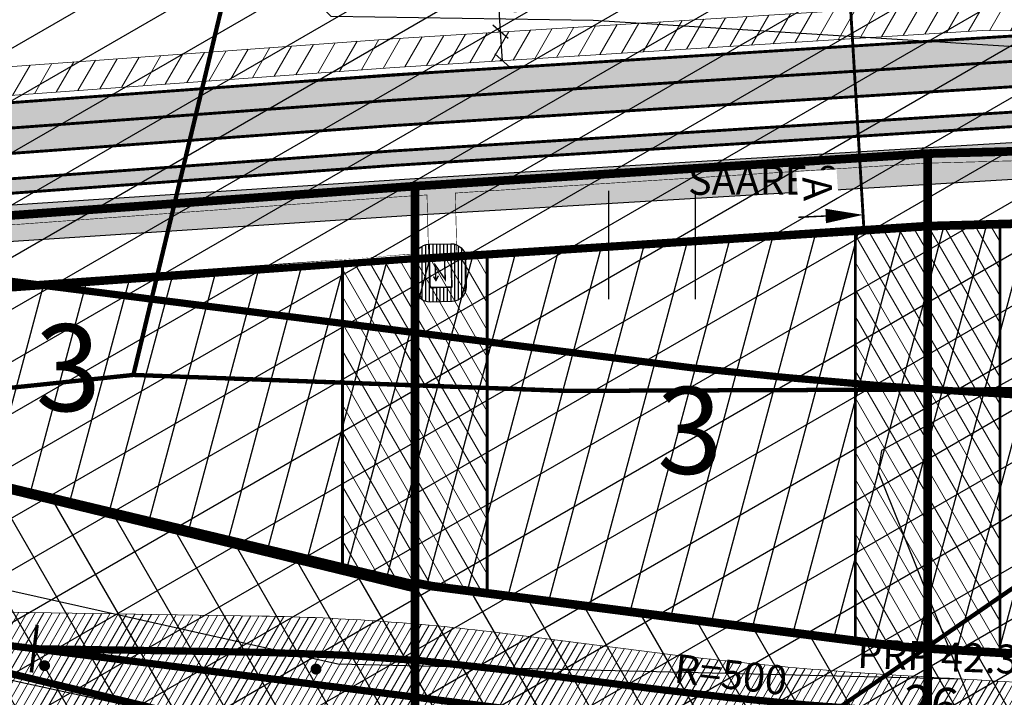
# Model space of a CAD drawing. Units: metres. Extents: x 548844 to 555018, y 6584977 to 6590029.
# Drawn here: x 550944 to 551080, y 6587964 to 6588057 of the extents above; entities that cross this region are included whole.
import ezdxf
from ezdxf.enums import TextEntityAlignment as Align

# ---------------------------------------------------------------- set-up
doc = ezdxf.new("R2010")
doc.units = ezdxf.units.M
doc.header["$MEASUREMENT"] = 0
for name, pattern in [('07357-DP$0$ACAD_ISO06W100', [36, 24, -3, 0, -3, 0, -3, 0, -3]), ('07357-DP$0$CENTER', [50.800000000000004, 31.75, -6.35, 6.35, -6.35]), ('07357-DP$0$VIA26', [4, 1, -3])]:
    doc.linetypes.add(name, pattern=pattern)
for name, color, linetype in [('07357-DP$0$K-asf-plan', 253, 'Continuous'), ('07357-DP$0$K-E_trafoalajaam', 7, 'Continuous'), ('07357-DP$0$k-ehitusjoon', 7, '07357-DP$0$CENTER'), ('07357-DP$0$k-kaitsevöönd-tehno', 5, 'Continuous'), ('07357-DP$0$k-kaitsevöönd-tehno-DIM', 7, 'Continuous'), ('07357-DP$0$K-keeluala', 6, 'Continuous'), ('07357-DP$0$K-kergliiklus-plan', 51, 'Continuous'), ('07357-DP$0$k-lõikekoht', 7, 'Continuous'), ('07357-DP$0$k-raudteevöönd-plan', 190, '07357-DP$0$ACAD_ISO06W100'), ('07357-DP$0$k-tee-joon', 250, 'Continuous'), ('07357-DP$0$k-tänavakaitsevöönd', 114, 'Continuous'), ('07357-DP$0$k-vanad-kinnistud', 5, 'Continuous'), ('07357-DP$0$KM', 7, 'Continuous'), ('08420-0010DP00TR005$0$SWECO-ID-TR-PIKETAAŽ', 250, 'Continuous'), ('08420-0010DP00TR005$0$SWECO-ID-TR-RAUDTEED', 190, 'Continuous'), ('08420-0010DP00TR005$0$SWECO-ID-TR-TEXT', 7, 'Continuous'), ('63853_must$0$16', 7, 'Continuous'), ('63853_must$0$30', 7, 'Continuous'), ('63853_must$0$31', 7, 'Continuous'), ('k-hoonestusala', 7, 'Continuous'), ('K-korruselisus', 7, 'Continuous'), ('k-mood-piir', 1, 'Continuous'), ('K-raudteevöönd', 44, 'Continuous'), ('k-võimalik-ärimaa', 30, 'Continuous'), ('k-xref', 7, 'Continuous')]:
    doc.layers.add(name, color=color, linetype=linetype)
doc.layers.add('07357-DP$0$k-ehituskeeluala', color=32, linetype='07357-DP$0$CENTER', lineweight=18)
doc.layers.add('07357-DP$0$k-servituut-läbipääs', color=54, linetype='Continuous', lineweight=20)
doc.styles.add('07357-DP$0$SWISL', font='swissl.ttf')
doc.styles.add('08420-0010DP00TR005$0$arial', font='ARIAL.TTF')
doc.styles.add('SWIS-KN-bold', font='swiss.ttf')
doc.dimstyles.new('07357-DP$0$KAS-1', dxfattribs={"dimscale": 2, "dimtxt": 1.5, "dimasz": 1, "dimexe": 0.18, "dimexo": 0, "dimgap": 0.3, "dimtad": 1, "dimdec": 1, "dimrnd": 0.5, "dimzin": 0, "dimtxsty": '07357-DP$0$SWISL', "dimblk1": '07357-DP$0$_OBLIQUE', "dimblk2": '07357-DP$0$_OBLIQUE', "dimsah": 1, "dimcen": 0.09, "dimclrd": 256, "dimclre": 256, "dimclrt": 256, "dimazin": 0, "dimtfac": 0.99, "dimtdec": 1, "dimtmove": 0, "dimatfit": 3, "dimldrblk": '07357-DP$0$_OBLIQUE', "dimfxl": 0, "dimtolj": 1, "dimtzin": 0, "dimarcsym": 0})
pattern_1 = [(120, (0, 0), (-1.623797632095823, -0.9374999999999998), [])]
pattern_2 = [(74.99999999999999, (0, 0), (-5.433332772876009, 1.45585712870168), [])]

# ---------------------------------------------------------------- blocks, each defined once
blk = doc.blocks.new('07357-DP$0$_OBLIQUE')
at = {"color": 0, "linetype": 'ByBlock'}
blk.add_line((-0.5, -0.5), (0.5, 0.5), dxfattribs=at)
blk = doc.blocks.new('*D32')
at = {"layer": '07357-DP$0$k-kaitsevöönd-tehno-DIM', "lineweight": -2}
for p, q in [((551010.8346653576, 6588055.689020162), (551010.3059213649, 6588064.116849503)), ((551010.8346653646, 6588055.689020162), (551010.4753717601, 6588055.66647885)), ((551011.0851243809, 6588051.696869078), (551010.8346653576, 6588055.689020162)), ((551011.0851243876, 6588051.696869078), (551010.7258307834, 6588051.674327766))]:
    blk.add_line(p, q, dxfattribs=at)
at = {"layer": '07357-DP$0$k-kaitsevöönd-tehno-DIM', "lineweight": -2, "xscale": 2, "yscale": 2, "zscale": 2}
for p, rotation in [((551010.8346653576, 6588055.689020162), 93.58990962407138), ((551011.0851243809, 6588051.696869078), 273.5899096240714)]:
    blk.add_blockref('07357-DP$0$_OBLIQUE', p, dxfattribs=dict(at, rotation=rotation))
at = {"layer": '07357-DP$0$k-kaitsevöönd-tehno-DIM', "insert": (551012.8932124716, 6588061.050635898), "char_height": 3, "attachment_point": 5, "rotation": 273.5899096240714, "style": '07357-DP$0$SWISL'}
blk.add_mtext('\\A1;4,0', dxfattribs=at)
blk = doc.blocks.new('07357-DP$0$HEKA-1000')
at = {"layer": '07357-DP$0$K-E_trafoalajaam', "const_width": 0.2}
blk.add_lwpolyline([(543415.6948448137, 6588241.974276617), (543417.974174698, 6588240.02372406), (543415.3734379542, 6588236.984617548), (543413.0941080704, 6588238.935170105)], close=True, dxfattribs=at)
for points in [[(543414.0159942523, 6588238.604149928), (543415.6751891256, 6588240.614684506), (543415.3524178279, 6588238.136457742), (543416.710451799, 6588239.824937575)], [(543416.0171336207, 6588239.571981778), (543416.710451799, 6588239.824937575), (543416.5989479056, 6588239.190889671)]]:
    blk.add_lwpolyline(points, dxfattribs=at)
blk = doc.blocks.new('63853_must$0$HEIN_1')
for p, q in [((-598, -748), (-598, 752)), ((602, -748), (602, 752))]:
    blk.add_line(p, q)
blk = doc.blocks.new('63853_must')
at = {"layer": '63853_must$0$16', "linetype": 'Continuous'}
blk.add_lwpolyline([(551400.4399999976, 6588072.160000086), (551396.8299999982, 6588066.860000014), (551394.9399999976, 6588060.529999971), (551393.4799999967, 6588050.810000062), (551393.6999999955, 6588040.210000038), (551427.7299999967, 6587951.580000043), (551428.6299999952, 6587946.879999995), (551428.6799999997, 6587940.910000086), (551427.5199999958, 6587937.340000033), (551420.4599999934, 6587934.470000029), (551415.049999997, 6587933.690000057), (551338.3099999949, 6587937.49000001), (551174.2399999946, 6587943.940000057), (551073.4299999997, 6587951.400000095), (551060.8900000006, 6587953.150000095), (551035.9299999997, 6587952.070000052), (551004.3599999994, 6587953.620000005), (550993.8099999949, 6587955.779999971), (550977.3200000003, 6587958.970000029), (550962.1299999952, 6587961.910000086), (550837.2299999967, 6587989.050000072)], dxfattribs=at)
at = {"layer": '63853_must$0$30', "linetype": 'Continuous'}
blk.add_lwpolyline([(551161.3299999982, 6587949.75), (551124.8699999973, 6588021.580000043), (551122.9499999955, 6588024.470000029), (551119.3200000003, 6588026.580000043), (551113.5799999982, 6588025.300000072), (551063.5099999979, 6587997.790000081), (551063.0300000012, 6587994.870000005), (551078.1199999973, 6587957.279999971)], dxfattribs=at)
at = {"layer": '63853_must$0$31', "linetype": 'Continuous'}
for points in [[(551685.0399999991, 6588011.370000005), (551454.6400000006, 6588032.830000043), (551394.1099999994, 6588039.150000095), (551272.6599999964, 6588046.330000043), (551242.1400000006, 6588046.129999995), (551236.6099999994, 6588045.680000067), (551230.6199999973, 6588041.550000072), (551221.7199999988, 6588037.129999995), (551207.6700000018, 6588036.730000019), (551187.5300000012, 6588040.340000033), (551166.549999997, 6588046.060000062), (551139.4299999997, 6588050.050000072), (551023.6199999973, 6588057.25999999), (550987.4299999997, 6588057.830000043), (550955.1700000018, 6588089.860000014)], [(551074.5399999991, 6587966.190000057), (550988.3200000003, 6587968.25), (550895.8999999985, 6587988.950000048), (550860.7299999967, 6587995.850000024), (550857.2800000012, 6588009.650000095), (550857.2800000012, 6588027.590000033), (550860.8099999949, 6588047.75999999)]]:
    blk.add_lwpolyline(points, dxfattribs=at)
at = {"linetype": 'Continuous', "xscale": 0.01, "yscale": 0.01, "zscale": 0.01}
blk.add_blockref('63853_must$0$HEIN_1', (551031.7800000012, 6588026.210000038), dxfattribs=at)
blk = doc.blocks.new('08420-0010DP00TR005')
at = {"layer": '08420-0010DP00TR005$0$SWECO-ID-TR-RAUDTEED', "linetype": 'Continuous', "const_width": 1, "flags": 128}
for points in [[(551156.6144029496, 6587940.716895898), (551058.7732514321, 6587946.827598542, -0.04371549780275284), (550972.4856434298, 6587959.846603896), (550860.9324994298, 6587986.805844331, 0.06194875718679729), (550738.3011804747, 6588000.770373899), (550645.1184419101, 6587999.805551637, 0.05291649265024097), (550519.3258889711, 6587985.136580481, 0.05291649265024097)], [(551059.7041836827, 6587956.801754627, -0.01423628449479467), (551031.3739644826, 6587959.586958024), (550909.3747541573, 6587975.0987212)], [(550946.3669411747, 6587970.395296951), (550977.7410191301, 6587969.899212211, -0.02767136476356371), (551010.8373269212, 6587967.540786733), (551031.8739096463, 6587964.866060492, 0.01602474843153129), (551063.7724552233, 6587961.845182636), (551066.2409490909, 6587961.691012005)]]:
    blk.add_lwpolyline(points, format="xyb", dxfattribs=at)
at = {"layer": '08420-0010DP00TR005$0$SWECO-ID-TR-RAUDTEED', "const_width": 0.4799999999999999, "flags": 128}
blk.add_lwpolyline([(550945.9709415211, 6587967.114590839), (550946.7629408283, 6587973.676003062)], dxfattribs=at)
at = {"layer": '08420-0010DP00TR005$0$SWECO-ID-TR-RAUDTEED', "linetype": 'Continuous', "const_width": 0.75, "flags": 128}
for points in [[(550947.4174002076, 6587968.043303678, 1), (550948.1674002076, 6587968.043303678, 1)], [(550984.9472361933, 6587967.574279614, 1), (550985.6972361933, 6587967.574279614, 1)]]:
    blk.add_lwpolyline(points, format="xyb", close=True, dxfattribs=at)
at = {"layer": '08420-0010DP00TR005$0$SWECO-ID-TR-PIKETAAŽ', "color": 1, "style": '08420-0010DP00TR005$0$arial'}
blk.add_text('PRP 42.31', height=3.999999999999999, rotation=357.8229120215954, dxfattribs=at).set_placement((551060.0834988712, 6587967.757451689))
at = {"layer": '08420-0010DP00TR005$0$SWECO-ID-TR-TEXT', "style": '08420-0010DP00TR005$0$arial'}
for s, height, rotation, p in [('R=500', 4, 353.5081371078612, (551034.7000893389, 6587965.721722257)), ('26', 4.999999999999998, 354.7525644545764, (551066.2850774195, 6587960.549416236))]:
    blk.add_text(s, height=height, rotation=rotation, dxfattribs=at).set_placement(p)
blk = doc.blocks.new('07357-DP')
at = {"layer": '07357-DP$0$K-asf-plan'}
blk.add_hatch(color=256, dxfattribs=at).paths.add_polyline_path([(550456.6485170496, 6588017.424703683), (550513.7064667505, 6588030.493829521), (550655.8835867167, 6588044.23596939), (550658.4801990357, 6588044.236063042), (550759.8498797247, 6588034.445549566), (550810.5625918779, 6588036.618812751), (550862.9228891747, 6588040.022401306), (550956.942374635, 6588046.910141183), (551001.5001330607, 6588050), (551050.9408783726, 6588053.195367778), (551090.7354154829, 6588055.691991949), (551115.2109585156, 6588055.761935727), (551150.9900000688, 6588053.461700496), (551150.99, 6588046.449667197), (551114.9787221192, 6588048.562102836), (551091.1737187733, 6588048.705727552), (550995.5771379721, 6588042.708202474), (550863.4064905155, 6588033.039063575), (550810.9506513862, 6588029.629264493), (550762.4459905768, 6588027.395787231), (550760.3300865128, 6588027.395787231), (550757.6424539889, 6588027.626175061), (550657.8072545456, 6588037.26848486), (550656.5570338006, 6588037.268439769), (550514.8292798207, 6588023.569733403), (550457.4071339065, 6588010.412108375)])
at = {"layer": '07357-DP$0$k-ehituskeeluala', "linetype": 'Continuous'}
h = blk.add_hatch(dxfattribs=at)
h.set_pattern_fill('ANSI31', color=256, scale=15, angle=75.00000000000001, style=0)
h.set_pattern_definition(pattern_1)
h.paths.add_polyline_path([(551059.8820920702, 6588028.198215648), (551059.8820920702, 6587971.481579614), (551065.8820920645, 6587970.706150568), (551069.8820920702, 6587970.428480651), (551079.8820920702, 6587969.824947439), (551079.8820920702, 6588029.107016055), (551069.8820920702, 6588028.833140971)])
h = blk.add_hatch(dxfattribs=at)
h.set_pattern_fill('ANSI31', color=256, scale=15, angle=75.00000000000001, style=0)
h.set_pattern_definition(pattern_1)
h.paths.add_polyline_path([(550988.9709752598, 6588023.605287595), (551008.9704494216, 6588024.965706532), (551008.9886319356, 6587978.058957494), (551001.4000219315, 6587979.039695597), (550998.9880619164, 6587979.527539224), (550988.9871367763, 6587981.912252309)])
at = {"layer": '07357-DP$0$k-kaitsevöönd-tehno', "lineweight": 20}
h = blk.add_hatch(dxfattribs=at)
h.set_pattern_fill('ANSI31', color=256, scale=20, angle=15, style=0)
h.set_pattern_definition([(59.99999999999999, (0, 0), (-2.165063509461096, 1.25), [])])
h.paths.add_polyline_path([(550740.9294007219, 6588089.158440128), (550742.3225609766, 6588084.274646613), (550753.5729595477, 6588044.83580718), (550761.1747671084, 6588039.349966672), (550826.4706767723, 6588042.356624736), (550905.3562073915, 6588048.154768529), (550995.8815262513, 6588054.750892187), (551077.3252324022, 6588059.860496173), (551115.2001027982, 6588059.560695088), (551115.2115342178, 6588055.560479291), (551077.4347675978, 6588055.859503828), (550996.1521072269, 6588050.760003512), (550905.6468965712, 6588044.165345036), (550826.7093232276, 6588038.363375264), (550759.9652328917, 6588035.290033328), (550750.1070404522, 6588042.40419282), (550738.4760058742, 6588083.177370966), (550737.0243975808, 6588088.266057028)])
at = {"layer": '07357-DP$0$K-keeluala', "lineweight": -3}
h = blk.add_hatch(dxfattribs=at)
h.set_pattern_fill('ANSI31', color=256, scale=4, angle=45, style=0)
h.set_pattern_definition([(90, (0, 0), (-0.5, 1.110223024625157e-16), [])])
edge = h.paths.add_edge_path()
edge.add_line((551000.9568509739, 6588026.33051332), (551003.9561564944, 6588026.39506091))
edge.add_arc((551003.9991882205, 6588024.395523896), 1.999999999421592, 1.2328632512670765, 91.23286327830021, ccw=False)
edge.add_line((551005.9987252345, 6588024.438555622), (551006.0847886862, 6588020.439481593))
edge.add_arc((551004.085251672, 6588020.396449866), 2.000000000256349, -88.76713670836261, 1.2328633044721755, ccw=False)
edge.add_line((551004.1282833985, 6588018.396912852), (551001.1289778763, 6588018.332365264))
edge.add_arc((551001.0859461509, 6588020.331902279), 2.00000000033767, 181.2328632510519, 271.23286325772045, ccw=False)
edge.add_line((550999.0864091365, 6588020.288870553), (550999.0003456859, 6588024.28794458))
edge.add_arc((551000.9998827, 6588024.330976306), 2.000000000099884, 91.23286328106042, 181.2328632511954, ccw=False)
h.paths.add_polyline_path([(551000.9998826999, 6588024.330976306), (551003.9991882206, 6588024.395523896), (551004.0852516722, 6588020.396449868), (551001.0859461506, 6588020.331902279)], flags=16)
at = {"layer": '07357-DP$0$K-kergliiklus-plan'}
h = blk.add_hatch(color=256, dxfattribs=at)
edge = h.paths.add_edge_path()
edge.add_line((550454.1947295364, 6588008.302141743), (550456.7174922997, 6588008.859031118))
edge.add_line((550456.7174922997, 6588008.859031118), (550460.6334792256, 6588009.678064565))
edge.add_line((550460.6334792256, 6588009.678064565), (550479.407006217, 6588013.253863571))
edge.add_line((550479.407006217, 6588013.253863571), (550515.3906863558, 6588020.107685343))
edge.add_line((550515.3906863558, 6588020.107685343), (550586.1422218482, 6588026.94618015))
edge.add_line((550586.1422218482, 6588026.94618015), (550656.8937573407, 6588033.784674957))
edge.add_line((550656.8937573407, 6588033.784674957), (550760.7220381442, 6588023.879812866))
edge.add_line((550760.7220381442, 6588023.879812866), (550811.1446811403, 6588026.134490363))
edge.add_line((550811.1446811403, 6588026.134490363), (550858.7423940739, 6588029.22849554))
edge.add_line((550858.7423940739, 6588029.22849554), (550963.5164219969, 6588036.861550371))
edge.add_line((550963.5164219969, 6588036.861550371), (551004.7858318703, 6588039.779054935))
edge.add_line((551004.7858318703, 6588039.779054935), (551086.8175561721, 6588044.92554992))
edge.add_line((551086.8175561721, 6588044.92554992), (551091.9039664556, 6588045.235616847))
edge.add_line((551091.9039664556, 6588045.235616847), (551114.8623160698, 6588045.062914608))
edge.add_line((551114.8623160698, 6588045.062914608), (551150.9900001034, 6588042.943650538))
edge.add_line((551150.9900001034, 6588042.943650538), (551150.9900001034, 6588040.940212452))
edge.add_line((551150.9900001034, 6588040.940212452), (551114.7957983273, 6588043.063378478))
edge.add_line((551114.7957983273, 6588043.063378478), (551092.3997258737, 6588043.240656089))
edge.add_line((551092.3997258737, 6588043.240656089), (551038.5202162075, 6588039.891545905))
edge.add_line((551038.5202162075, 6588039.891545905), (550997.001130489, 6588037.286727242))
edge.add_line((550997.001130489, 6588037.286727242), (550964.0332384912, 6588034.893920512))
edge.add_line((550964.0332384912, 6588034.893920512), (550924.8679805129, 6588032.038605935))
edge.add_line((550924.8679805129, 6588032.038605935), (550863.7864630537, 6588027.552155361))
edge.add_line((550863.7864630537, 6588027.552155361), (550828.709575303, 6588025.272044288))
edge.add_line((550828.709575303, 6588025.272044288), (550803.3467847205, 6588023.773304165))
edge.add_line((550803.3467847205, 6588023.773304165), (550760.6717739624, 6588021.880444588))
edge.add_line((550760.6717739624, 6588021.880444588), (550715.3274028171, 6588026.187465769))
edge.add_line((550715.3274028171, 6588026.187465769), (550657.2785124463, 6588031.793959145))
edge.add_line((550657.2785124463, 6588031.793959145), (550627.3443120957, 6588028.919250694))
edge.add_line((550627.3443120957, 6588028.919250694), (550550.9109749472, 6588021.531580934))
edge.add_line((550550.9109749472, 6588021.531580934), (550515.6745981002, 6588018.125806368))
edge.add_line((550515.6745981002, 6588018.125806368), (550483.48, 6588012.19))
edge.add_line((550483.48, 6588012.19), (550453.0845819887, 6588005.989875547))
edge.add_arc((550458.9235528955, 6588004.609144396), 5.999999980036315, 142.0117718334395, 166.6957537896967, ccw=False)
at = {"layer": '07357-DP$0$k-servituut-läbipääs', "linetype": 'Continuous'}
h = blk.add_hatch(dxfattribs=at)
h.set_pattern_fill('ANSI31', color=256, scale=8, angle=15, style=0)
h.set_pattern_definition([(59.99999999999999, (0, 0), (-0.8660254037844386, 0.5000000000000001), [])])
edge = h.paths.add_edge_path()
edge.add_line((551697.4053091096, 6587900.522871053), (551696.1793826967, 6587910.914290895))
edge.add_line((551696.1793826967, 6587910.914290895), (551672.6114797296, 6587915.235073105))
edge.add_arc((551581.5459059663, 6587418.513761663), 504.9999999663922, 79.61114218465684, 86.42621435387561)
edge.add_line((551613.024519915, 6587922.531714547), (551589.1683096698, 6587924.021662333))
edge.add_line((551589.1683096698, 6587924.021662333), (551417.119078149, 6587934.767056042))
edge.add_arc((551398.1072419983, 6587630.360173584), 305.0000000030186, 86.4262143535022, 92.76640609766714)
edge.add_line((551383.3866801464, 6587935.004728862), (551352.3218509794, 6587933.503662363))
edge.add_line((551352.3218509794, 6587933.503662363), (551150.9900000117, 6587946.077912097))
edge.add_line((551150.9900000117, 6587946.077912097), (551150.9900000263, 6587958.388303044))
edge.add_line((551150.9900000263, 6587958.388303044), (551140.7376045397, 6587960.180209878))
edge.add_arc((551085.0471235261, 6587632.75519935), 332.1273358133162, 80.34715369870828, 86.16309519037797)
edge.add_arc((550809.8549302659, 6583529.506554986), 4444.593771020655, 86.16309518841922, 86.68933351513927)
edge.add_arc((551095.2649419829, 6588463.433231642), 497.580985642448, 262.7539268589296, 266.68933351494786, ccw=False)
edge.add_line((551032.5045645471, 6587969.826128474), (551011.4679818219, 6587972.500854717))
edge.add_arc((550972.9980328684, 6587669.936707587), 305.0000001652116, 82.7539268628905, 89.0941186093136)
edge.add_line((550977.8200689012, 6587974.898587286), (550928.2440822093, 6587975.682479341))
edge.add_line((550928.2440822093, 6587975.682479341), (550862.9176165751, 6587991.470038801))
edge.add_line((550862.9176165751, 6587991.470038801), (550862.917664307, 6587981.270638586))
edge.add_line((550862.917664307, 6587981.270638586), (550999, 6587948.73))
edge.add_line((550999, 6587948.73), (551069.8820920702, 6587942.820482582))
edge.add_line((551069.8820920702, 6587942.820482582), (551150.99, 6587936.05842773))
edge.add_line((551150.99, 6587936.05842773), (551242.9736939754, 6587930.313554603))
edge.add_line((551242.9736939754, 6587930.313554603), (551332.3254616496, 6587924.733059336))
edge.add_line((551332.3254616496, 6587924.733059336), (551411.1900745489, 6587919.807542913))
edge.add_line((551411.1900745489, 6587919.807542913), (551549.1228682734, 6587912.22808008))
edge.add_arc((551543.0359669459, 6588217.167336035), 305.0000003114346, 271.1435308546792, 272.7664060932255)
edge.add_line((551557.7565287891, 6587912.522780447), (551588.8213579472, 6587914.023846955))
edge.add_line((551588.8213579472, 6587914.023846955), (551612.4011810247, 6587912.551161025))
edge.add_arc((551581.5459059471, 6587418.513761524), 495.000000106505, 79.61114218536449, 86.42621435267779, ccw=False)
edge.add_line((551670.8082010412, 6587905.399007532), (551697.4053091096, 6587900.522871053))
at = {"layer": '07357-DP$0$k-tänavakaitsevöönd'}
h = blk.add_hatch(dxfattribs=at)
h.set_pattern_fill('DASH', color=256, scale=8, style=0)
h.set_pattern_definition([(0, (0, 0), (1, 1), [1, -1])])
h.paths.add_polyline_path([(550862.917664307, 6588021.48296672), (550999.3131043237, 6588030.370540041), (551070.183184849, 6588034.64599296), (551120.7197304054, 6588037.694763605), (551150.6815465936, 6588035.8987569), (551242.625629903, 6588030.04432384), (551331.9470850133, 6588023.265455151), (551398.5582705666, 6588018.210135805), (551407.2387965955, 6587988.36283236), (551434.8905905713, 6587983.116293979), (551426.126497825, 6588012.941094631), (551428.4324921592, 6588015.946620079), (551529.3698071704, 6588008.584163433), (551685.082386992, 6587997.226350734), (551762.2366362918, 6587991.598651846), (551846.6217947915, 6587985.443524072), (551920.9365952126, 6587980.022937085), (551988.1498750591, 6587975.120341263), (552052.7272904589, 6587970.410007714), (552099.525820676, 6587966.928202856), (552104.0738036009, 6587961.744054419), (552101.962577133, 6587926.034060692), (552098.2521185982, 6587926.2710444), (552096.0105428983, 6587893.629997866), (552128.4336789547, 6587891.396332408), (552130.7027747285, 6587924.333763003), (552126.9143701515, 6587924.480298191), (552131.5012844778, 6588002.064908044), (552126.51, 6588002.36), (552121.6809446496, 6587920.679735518), (552125.4292058472, 6587920.534753073), (552123.7891428468, 6587896.728150517), (552101.3423458608, 6587898.274535018), (552102.9745686679, 6587921.968381236), (552106.7157022821, 6587921.710661846), (552109.1862450144, 6587963.498251578), (552101.9359490267, 6587971.762708862), (552053.0946467223, 6587975.396495711), (551988.513613135, 6587980.107093173), (551921.3003332884, 6587985.009688996), (551846.9855328674, 6587990.430275982), (551762.6003743677, 6587996.585403756), (551685.4461250679, 6588002.213102644), (551529.7335452462, 6588013.570915343), (551426.1069556045, 6588021.129530049), (551420.6183631137, 6588013.97595462), (551427.76, 6587989.42), (551411.1900745489, 6587992.681101423), (551402.3917099589, 6588022.933583458), (551332.3254616502, 6588028.251117707), (551242.9736939754, 6588035.032286906), (551150.99, 6588040.889242129), (551120.7187700088, 6588042.703796084), (551069.8820920702, 6588039.63691904), (550999, 6588035.360741489), (550862.917664307, 6588026.493570152)])
at = {"layer": '07357-DP$0$K-asf-plan'}
blk.add_lwpolyline([(550810.5625918779, 6588036.618812751), (550862.9228891747, 6588040.022401306), (550956.942374635, 6588046.910141183), (551001.5001330607, 6588050), (551050.9408783726, 6588053.195367778), (551090.7354154829, 6588055.691991949), (551115.2109585156, 6588055.761935727), (551150.9900000688, 6588053.461700496), (551150.99, 6588046.449667197), (551114.9787221192, 6588048.562102836), (551091.1737187733, 6588048.705727552), (550995.5771379721, 6588042.708202474), (550863.4064905155, 6588033.039063575), (550810.9506513862, 6588029.629264493)], dxfattribs=at)
at = {"layer": '07357-DP$0$k-ehitusjoon', "ltscale": 0.2, "const_width": 0.9999999999999999}
blk.add_lwpolyline([(550901.696676332, 6588017.275589962), (550998.9999999945, 6588024.332657449), (551069.8820920702, 6588028.833140971), (551114.5379818974, 6588030.05615453), (551243.006508129, 6588022.50968108), (551401.1900745489, 6588010.821613695), (551676.8552704125, 6587989.646529974), (552118.8693019447, 6587957.842020655)], dxfattribs=at)
at = {"layer": '07357-DP$0$k-ehituskeeluala', "ltscale": 0.2, "const_width": 0.4}
for points in [[(551059.8820920702, 6588028.198215648), (551059.8820920702, 6587971.481579614), (551065.8820920645, 6587970.706150568), (551069.8820920702, 6587970.428480651), (551079.8820920702, 6587969.824947439), (551079.8820920702, 6588029.107016055), (551069.8820920702, 6588028.833140971), (551059.8820920702, 6588028.198215648)], [(550988.9709752598, 6588023.605287595), (551008.9704494216, 6588024.965706532), (551008.9886319356, 6587978.058957494), (551001.4000219315, 6587979.039695597), (550998.9880619164, 6587979.527539224), (550988.9871367763, 6587981.912252309), (550988.9709752598, 6588023.605287595)]]:
    blk.add_lwpolyline(points, dxfattribs=at)
at = {"layer": '07357-DP$0$k-kaitsevöönd-tehno', "lineweight": 20}
blk.add_lwpolyline([(550740.9294007219, 6588089.158440128), (550742.3225609766, 6588084.274646613), (550753.5729595477, 6588044.83580718), (550761.1747671084, 6588039.349966672), (550826.4706767723, 6588042.356624736), (550905.3562073915, 6588048.154768529), (550995.8815262513, 6588054.750892187), (551077.3252324022, 6588059.860496173), (551115.2001027982, 6588059.560695088), (551115.2115342178, 6588055.560479291), (551077.4347675978, 6588055.859503828), (550996.1521072269, 6588050.760003512), (550905.6468965712, 6588044.165345036), (550826.7093232276, 6588038.363375264), (550759.9652328917, 6588035.290033328), (550750.1070404522, 6588042.40419282), (550738.4760058742, 6588083.177370966), (550737.0243975808, 6588088.266057028), (550740.9294007219, 6588089.158440128)], dxfattribs=at)
at = {"layer": '07357-DP$0$K-keeluala', "const_width": 0.08}
for points in [[(550862.9174620488, 6588024.489336037), (550862.9174681356, 6588023.188718536), (550909.6328904739, 6588026.574027018), (550959.7468747592, 6588030.208617857), (550996.1471314415, 6588032.84860032), (551000.6619045349, 6588033.146020154), (551000.8997401672, 6588024.323386532), (551004.811381819, 6588024.418392072), (551004.5695771192, 6588033.403446013), (551006.891196086, 6588033.556387371), (551050.7373604978, 6588036.336654359), (551069.4108650158, 6588037.520733486), (551087.2375441589, 6588038.013700321), (551114.9661774231, 6588038.750130055), (551187.4988661517, 6588034.521475651), (551238.5213359214, 6588031.500589939), (551237.962480327, 6588022.723742599), (551240.9564172202, 6588022.533107133), (551241.516121161, 6588031.323277786), (551242.8873711426, 6588031.242090234), (551322.3351189666, 6588025.371320135), (551420.1087807366, 6588018.070922382), (551513.9573910085, 6588010.964429443), (551532.780989773, 6588009.512219228)], [(551529.3600000002, 6588011.01987383), (551411.1900745489, 6588020.108283849), (551332.3254616502, 6588025.949990834), (551242.9736939754, 6588032.539255879), (551150.9900001198, 6588037.935055322), (551114.6960217153, 6588040.064074284), (551069.8820920702, 6588038.85322468), (550999.0331840544, 6588034.361027451), (550862.9174620488, 6588024.489336037)]]:
    blk.add_lwpolyline(points, dxfattribs=at)
at = {"layer": '07357-DP$0$K-keeluala'}
blk.add_lwpolyline([(551000.9568509739, 6588026.33051332), (551003.9561564944, 6588026.39506091, -0.4142135624076038), (551005.9987252345, 6588024.438555622), (551006.0847886862, 6588020.439481593, -0.4142135623074746), (551004.1282833985, 6588018.396912852), (551001.1289778763, 6588018.332365264, -0.4142135624191083), (550999.0864091365, 6588020.288870553), (550999.0003456859, 6588024.28794458, -0.4142135622689195)], format="xyb", close=True, dxfattribs=at)
blk.add_lwpolyline([(551000.9998826999, 6588024.330976306), (551003.9991882206, 6588024.395523896), (551004.0852516722, 6588020.396449868), (551001.0859461506, 6588020.331902279)], close=True, dxfattribs=at)
at = {"layer": '07357-DP$0$K-kergliiklus-plan'}
blk.add_lwpolyline([(550811.1446811403, 6588026.134490363), (550858.7423940739, 6588029.22849554), (550963.5164219969, 6588036.861550371), (551004.7858318703, 6588039.779054935), (551086.8175561721, 6588044.92554992), (551091.9039664556, 6588045.235616847), (551114.8623160698, 6588045.062914608), (551150.9900001034, 6588042.943650538), (551150.9900001034, 6588040.940212452), (551114.7957983273, 6588043.063378478), (551092.3997258737, 6588043.240656089), (551038.5202162075, 6588039.891545905), (550997.001130489, 6588037.286727242), (550964.0332384912, 6588034.893920512), (550924.8679805129, 6588032.038605935), (550863.7864630537, 6588027.552155361), (550828.709575303, 6588025.272044288)], dxfattribs=at)
at = {"layer": '07357-DP$0$k-lõikekoht'}
for points, const_width in [([(551061.0473088723, 6588028.72680329), (551057.5536395817, 6588086.70597142)], 0.3999999999999997), ([(551055.7791685439, 6588030.228882425), (551052.0122815297, 6588030.056508888)], 0.1999999999999999)]:
    blk.add_lwpolyline(points, dxfattribs=dict(at, const_width=const_width))
blk.add_lwpolyline([(551060.947412462, 6588030.389799668, 0, 1.999999999999999, 0), (551055.7791685439, 6588030.228882425, 1.999999999999999, 1.999999999999999, 0)], format="xyseb", dxfattribs=at)
at = {"layer": '07357-DP$0$k-servituut-läbipääs', "linetype": 'Continuous', "flags": 128}
blk.add_lwpolyline([(551589.1683096698, 6587924.021662333), (551417.119078149, 6587934.767056042, 0.02767136473835006), (551383.3866801464, 6587935.004728862), (551352.3218509794, 6587933.503662363), (551150.9900000117, 6587946.077912097), (551150.9900000263, 6587958.388303044), (551140.7376045397, 6587960.180209878, 0.02538228085813025), (551107.2719492782, 6587964.138096185, 0.002296151898194333), (551066.5296985037, 6587966.682667419, -0.01717313880457861), (551032.5045645471, 6587969.826128474), (551011.4679818219, 6587972.500854717, 0.02767136474820528), (550977.8200689012, 6587974.898587286), (550928.2440822093, 6587975.682479341), (550862.9176165751, 6587991.470038801), (550862.917664307, 6587981.270638586), (550999, 6587948.73), (551069.8820920702, 6587942.820482582), (551150.99, 6587936.05842773), (551242.9736939754, 6587930.313554603), (551332.3254616496, 6587924.733059336), (551411.1900745489, 6587919.807542913), (551549.1228682734, 6587912.22808008, 0.007081247422723392)], format="xyb", dxfattribs=at)
at = {"layer": '07357-DP$0$k-tee-joon', "const_width": 0.4}
for points in [[(552099.5827578692, 6588004.288495234), (552099.0327905717, 6587994.986163603, -0.4179333986395702), (552088.3334737399, 6587985.602066966), (551683.0448063534, 6588014.725951082), (551272.290772779, 6588046.346149744), (551115.2115342179, 6588055.560479291), (551092.4986673607, 6588055.740264508, 0.01764461696505156), (551090.7354154829, 6588055.691991949), (550995.1034846661, 6588049.692249086), (550918.7812646038, 6588044.128033281), (550862.9228891747, 6588040.022401306), (550810.5625918779, 6588036.618812751), (550762.1240051802, 6588034.38837798, -0.0355894582639221), (550759.8498797247, 6588034.445549566), (550658.4801990357, 6588044.236063042, 0.04819711390011637), (550655.8835867167, 6588044.23596939), (550513.7064667505, 6588030.493829521), (550452.2154284699, 6588016.409304553, -0.3536300562929539), (550445.4379976238, 6588019.722084263), (550441.34023246, 6588028.50954597), (550436.0689999084, 6588038.61599994), (550429.91023246, 6588050.18954597), (550429.5336097294, 6588050.897312845)], [(552109.9861471099, 6587977.02806434), (551682.5253030256, 6588007.745232346), (551271.8171361646, 6588039.361900151), (551114.9787221192, 6588048.562102836), (551092.4432601281, 6588048.740483793, 0.01764461696522164), (551091.1737187733, 6588048.705727552), (550995.5771379721, 6588042.708202474), (550919.2902436722, 6588037.146562067), (550863.4064905155, 6588033.039063575), (550810.9506513862, 6588029.629264493), (550762.4459905768, 6588027.395787231, -0.03558945826342962), (550759.1769352375, 6588027.477971384), (550657.8072545456, 6588037.26848486, 0.04819711390011462), (550656.5570338006, 6588037.268439769), (550514.8292798207, 6588023.569733403), (550457.5839440281, 6588010.457686774, 0.4675043540969389), (550453.4057023489, 6588002.252594973), (550453.4057023489, 6588002.252594973)], [(550459.3555424563, 6588010.86347147), (550459.4539646681, 6588010.433774053, 0.4034320560359356), (550460.6158282409, 6588009.674702567), (550515.3906863558, 6588020.107685343), (550656.8937573407, 6588033.784674957, -0.04819711390011352), (550657.4707823006, 6588033.784695769), (550758.8404629948, 6588023.994182293, 0.03558945826284073), (550762.606983275, 6588023.899491856), (550811.1446811403, 6588026.134490363), (550863.6482912146, 6588029.547394711), (550919.5447332065, 6588033.65582646), (550995.8139646251, 6588039.216179168), (551091.3928704151, 6588045.212595353, -0.01764461696536825), (551092.4155565117, 6588045.240593436), (551114.8623160698, 6588045.062914608), (551271.5803178574, 6588035.869775354), (551682.2655513617, 6588004.254872979), (552109.7795661242, 6587973.533884149)], [(552109.6362165493, 6587971.539028039), (551682.1171218394, 6588002.260381912), (551271.4449931105, 6588033.87427547), (551114.7957983273, 6588043.063378478), (551092.3997258737, 6588043.240656089, 0.01764461696556179), (551091.5180999244, 6588043.216519811), (550995.9492941411, 6588037.220737278), (550919.6901557975, 6588031.661120399), (550863.7864630537, 6588027.552155361), (550811.2555552856, 6588024.137476576), (550762.6989791025, 6588021.901608785, -0.03558945826215859), (550758.648193142, 6588022.00344567), (550657.2785124463, 6588031.793959145, 0.04819711390010238), (550657.0861707928, 6588031.793952209), (550515.6745981002, 6588018.125806368), (550461.0076922427, 6588007.713385299)]]:
    blk.add_lwpolyline(points, format="xyb", dxfattribs=at)
at = {"layer": '07357-DP$0$k-tänavakaitsevöönd'}
for points in [[(550862.917664307, 6588021.48296672), (550999.3131043237, 6588030.370540041), (551070.183184849, 6588034.64599296), (551120.7197304054, 6588037.694763605), (551150.6815465936, 6588035.8987569), (551242.625629903, 6588030.04432384), (551331.9470850133, 6588023.265455151), (551398.5582705666, 6588018.210135805), (551407.2387965955, 6587988.36283236), (551434.8905905713, 6587983.116293979), (551426.126497825, 6588012.941094631), (551428.4324921592, 6588015.946620079), (551529.3698071704, 6588008.584163433)], [(551529.7335452462, 6588013.570915343), (551426.1069556045, 6588021.129530049), (551420.6183631137, 6588013.97595462), (551427.76, 6587989.42), (551411.1900745489, 6587992.681101423), (551402.3917099589, 6588022.933583458), (551332.3254616502, 6588028.251117707), (551242.9736939754, 6588035.032286906), (551150.99, 6588040.889242129), (551120.7187700088, 6588042.703796084), (551069.8820920702, 6588039.63691904), (550999, 6588035.360741489), (550862.917664307, 6588026.493570152), (550862.917664307, 6588021.48296672)]]:
    blk.add_lwpolyline(points, dxfattribs=at)
at = {"layer": '07357-DP$0$k-vanad-kinnistud', "ltscale": 2, "const_width": 0.6, "flags": 128}
for points in [[(550939.9705383659, 6588211.675463368), (550887.1785635501, 6587993.696411799), (550941.7162968832, 6588006.332687933), (550960.0675488176, 6588008.251884848), (551016.7190605971, 6588244.117153981)], [(551016.7190605971, 6588244.117153981), (550960.0675488176, 6588008.251884848), (551019.7375594465, 6588006.044163005), (551121.8567643819, 6588006.427589819), (551156.4038028882, 6588172.036012301)], [(550810.7832889715, 6587799.678213461), (550923.2237570788, 6587869.805788819), (551121.8567643819, 6588006.427589819), (551171.553336837, 6588011.710333136), (551220.1086434971, 6587931.00860092), (551178.49, 6587894.07), (551060.5, 6587809.08)], [(550714.8412712337, 6587951.816658611), (550766.960491966, 6587964.915863799), (550827.8792331532, 6587980.210850999), (550887.1785635501, 6587993.696411799), (550941.7162968832, 6588006.332687933), (550960.0675488176, 6588008.251884848), (551020.1926154246, 6588006.045871603), (551121.8567643819, 6588006.427589819), (550923.2237570788, 6587869.805788819), (550810.7832889715, 6587799.678213461)]]:
    blk.add_lwpolyline(points, dxfattribs=at)
at = {"layer": '07357-DP$0$KM', "linetype": '07357-DP$0$VIA26', "ltscale": 2, "const_width": 0.4, "flags": 128}
blk.add_lwpolyline([(552110.1927280956, 6587980.522244532), (551682.7850546895, 6588011.235591714), (551272.0539544718, 6588042.854024948), (551115.0951281686, 6588052.061291063), (551092.4709637444, 6588052.240374151, 0.01764461696512276), (551090.9545671289, 6588052.19885975), (550995.3403113191, 6588046.20022578), (550919.035754138, 6588040.637297674), (550863.1646898355, 6588036.53073244), (550810.756621632, 6588033.124038622), (550762.2849978785, 6588030.892082606, -0.03558945826273219), (550759.5134074808, 6588030.961760475), (550658.1437267907, 6588040.752273951, 0.0481971139001158), (550656.220310259, 6588040.752204579), (550514.2678732856, 6588027.031781462), (550452.9968669865, 6588012.997654828, -0.3536300562910523), (550442.2659348143, 6588018.24288937), (550438.2010227758, 6588026.959899117), (550432.9724350809, 6588036.984590753), (550426.8204698039, 6588048.545354154), (550426.4438296976, 6588049.253153682)], format="xyb", dxfattribs=at)
at = {"layer": '07357-DP$0$K-E_trafoalajaam', "rotation": 221.7883533894892}
blk.add_blockref('07357-DP$0$HEKA-1000', (-3434097.702091207, 11862411.04121069), dxfattribs=at)
at = {"layer": '07357-DP$0$k-vanad-kinnistud', "linetype": 'Continuous', "style": '07357-DP$0$SWISL'}
blk.add_text('SAARE 8', height=4, dxfattribs=at).set_placement((551047.1660769865, 6588034.640620247), align=Align.MIDDLE)
at = {"layer": '07357-DP$0$k-kaitsevöönd-tehno-DIM'}
dim = blk.add_aligned_dim(p1=(551011.0851243879, 6588051.696869079), p2=(551010.8346653647, 6588055.689020163), distance=7.145714713801751e-09, dimstyle='07357-DP$0$KAS-1', override={"dimfxl": 0.5}, dxfattribs=at)
dim.commit()
dim.dimension.update_dxf_attribs({"geometry": '*D32', "text_midpoint": (551012.8932124716, 6588061.050635898)})
at = {"layer": '07357-DP$0$k-lõikekoht', "insert": (551056.5368988665, 6588035.829855287), "char_height": 3.999999999999999, "width": 3.488744059742022, "attachment_point": 1, "rotation": 273.5937042321247, "style": '07357-DP$0$SWISL', "bg_fill": 3, "box_fill_scale": 1.2, "bg_fill_color": 256, "bg_fill_transparency": 7806241}
blk.add_mtext('{\\fSwis721 Lt BT|b1|i0|c0|p34;A}', dxfattribs=at)
at = {"layer": '07357-DP$0$k-raudteevöönd-plan', "const_width": 1}
blk.add_lwpolyline([(552088.6875792553, 6587884.704454861), (551679.2633585852, 6587959.765561982), (551617.3139092276, 6587967.35149892), (551417.8714330986, 6587979.807747108), (551353.3505931686, 6587978.527091562), (551283.6495231114, 6587982.880295775), (551283.9086847857, 6587992.883594109), (551076.3524177121, 6588005.846591888, -0.01210220896665392), (551037.2972879949, 6588009.236363605), (550952.673490184, 6588019.995976781), (550918.4284436785, 6588024.350111941), (550872.6779546805, 6588035.406711412, 0.06194875718377784), (550737.7835038302, 6588050.767693937), (550696.962755085, 6588050.345032303, 0.01251497886793427), (550580.6793857372, 6588046.22893333, 0.01251497886793427)], format="xyb", dxfattribs=at)

msp = doc.modelspace()

# ---------------------------------------------------------------- block references
at = {"layer": 'k-xref'}
msp.add_blockref('07357-DP', (0, 0), dxfattribs=at)

# ---------------------------------------------------------------- next in the draw order: hatches: boundary and pattern name
at = {"layer": 'k-hoonestusala'}
h = msp.add_hatch(dxfattribs=at)
h.set_pattern_fill('ANSI31', color=256, scale=45, angle=30, style=0)
h.set_pattern_definition(pattern_2)
h.paths.add_polyline_path([(551069.8820920702, 6588028.833140971), (551114.5379818974, 6588030.05615453), (551140.9900001087, 6588028.504468801), (551140.9900000354, 6587966.136882241), (551069.8820920702, 6587970.428480651)])
h = msp.add_hatch(dxfattribs=at)
h.set_pattern_fill('ANSI31', color=256, scale=45, angle=30, style=0)
h.set_pattern_definition(pattern_2)
h.paths.add_polyline_path([(550998.9999999945, 6588024.332657449), (551069.8820920702, 6588028.833140971), (551069.8820920702, 6587970.428480651), (551065.8820920645, 6587970.706150568), (551001.4000219315, 6587979.039695597), (550999.0000000123, 6587979.524692594)])
h = msp.add_hatch(dxfattribs=at)
h.set_pattern_fill('ANSI31', color=256, scale=45, angle=30, style=0)
h.set_pattern_definition(pattern_2)
h.paths.add_polyline_path([(550901.696676332, 6588017.275589962), (550998.9999999945, 6588024.332657449), (550999, 6587979.524692597), (550901.6966763334, 6588002.726597015)])
at = {"layer": 'K-raudteevöönd'}
h = msp.add_hatch(dxfattribs=at)
h.set_pattern_fill('ANSI31', color=256, scale=50, angle=75.00000000000001, style=0)
h.set_pattern_definition([(120, (0, 0), (-5.412658773652741, -3.125), [])])
h.paths.add_polyline_path([(550274.7048592651, 6587947.362667306), (550323.7456104787, 6587965.15590702), (550380.4361122213, 6587985.02016653), (550386.9892878741, 6587988.155960209), (550445.0398296141, 6588010.672727237), (550480.3229286904, 6588021.572565742), (550528.3890992048, 6588032.578620373), (550561.3407223114, 6588038.463226495), (550585.7186172302, 6588041.388118709), (550629.6797167846, 6588043.922697602), (550678.6952827867, 6588044.511698235), (550713.1950028952, 6588042.017068648), (550736.9588475339, 6588038.796944273), (550796.2601246284, 6588028.22296533), (550850.2933825304, 6588016.275496425), (550899.2640747275, 6588003.476453624), (550970.7212958882, 6587985.239259806), (551001.4000219316, 6587979.039695597), (551065.813463221, 6587970.705521245), (551110.0877016876, 6587967.470830129), (551151.8569532678, 6587965.6556382), (551346.3213503914, 6587954.11235949), (551484.1407239621, 6587947.09197369), (551570.072277786, 6587941.13590976), (551619.4396222755, 6587932.073412427), (551669.5427114315, 6587918.500940465), (551705.9445071463, 6587906.886570428), (551745.436184783, 6587891.07268693), (551831.6433518159, 6587851.675323814), (551921.6865497725, 6587812.815254963), (551950.2121492785, 6587805.088545395), (551980.0318811178, 6587800.573864358), (552000.198452096, 6587798.600043355), (552025.9006160354, 6587798.705780102), (552039.2250476256, 6587800.55715558), (552046.9343587717, 6587800.988372255), (552053.2975918456, 6587801.774291121), (552067.1356523747, 6587805.638040549), (552087.7460864596, 6587811.917924838), (552122.7495108335, 6587824.999602049), (552135.4927242122, 6587831.240899629), (552165.4461851638, 6587852.990053464), (552174.4350068205, 6587860.500526021), (552189.0392075394, 6587873.550217935), (552215.8260226543, 6587904.411835384), (552233.8856900064, 6587936.001972022), (552246.8690895265, 6587967.804485343), (552250.7498353515, 6587981.258715716), (552255.7570247742, 6588008.107610725), (552259.2917979718, 6588040.723530356), (552258.404728129, 6588172.401935092), (552247.549810019, 6588296.718882805), (552247.3263108283, 6588346.352057221), (552250.553501984, 6588388.104174116), (552254.5994336836, 6588432.928838317), (552263.7092151518, 6588481.208469059), (552281.0135895796, 6588541.953396833), (552286.3781509844, 6588560.090723508), (552317.0136437907, 6588635.585330759), (552327.7875909681, 6588657.963789999), (552354.6205521435, 6588703.797936856), (552363.7166940636, 6588721.313648143), (552415.9570312494, 6588721.313648143), (552415.9570312494, 6588610.571934665), (552408.4863562093, 6588595.054669346), (552380.881849006, 6588527.029276616), (552377.049644836, 6588514.072776787), (552361.1307848517, 6588458.191531036), (552353.7605663158, 6588419.131161625), (552350.2064980065, 6588379.755826018), (552347.3436891735, 6588342.717942831), (552347.5301899792, 6588301.301117176), (552359.042310659, 6588169.457496606), (552384.7965514169, 6587913.036671788), (552398.5151173905, 6587777.810724074), (552400.1624081966, 6587701.93174361), (552399.9177128245, 6587646.790172786), (552390.7862366791, 6587564.606445974), (552372.6317495176, 6587433.574204007), (552350.7110279752, 6587271.577011368), (552321.2645812066, 6587047.045687324), (552220.4143967854, 6587047.092326803), (552251.5866923898, 6587284.783375253), (552273.5561652764, 6587447.140847132), (552291.5470396265, 6587576.992193528), (552299.9422871749, 6587652.549827367), (552300.1575917962, 6587701.06825639), (552298.62488261, 6587771.669275945), (552291.7598277106, 6587839.339144405), (552260.4007924582, 6587803.209782056), (552239.8273890015, 6587784.826264746), (552226.9538148347, 6587774.069946598), (552187.2472757824, 6587745.23910039), (552162.3404891626, 6587733.040398032), (552119.8539135344, 6587717.162075324), (552095.159059675, 6587709.637691115), (552072.9824081556, 6587703.445708907), (552055.8656412254, 6587701.331627917), (552048.914952375, 6587700.94284442), (552033.0193839514, 6587698.734219955), (551995.5215479028, 6587698.579956712), (551967.6681188702, 6587701.306135757), (551929.5878507185, 6587707.071454691), (551888.6334502203, 6587718.164745056), (551791.0436055632, 6587760.281730775), (551706.0438152063, 6587799.127313117), (551672.1154928561, 6587812.713429715), (551641.2572885655, 6587822.559059477), (551597.3003777191, 6587834.466587535), (551557.5477222039, 6587841.764090335), (551478.1392760391, 6587847.268026443), (551340.814847614, 6587854.263200216), (551146.7230467304, 6587865.784361857), (551104.2722983118, 6587867.629170014), (551055.7465367814, 6587871.174478869), (550985.0599780618, 6587880.320304536), (550948.4387041082, 6587887.720740232), (550874.2559252683, 6587906.653546371), (550826.8466174701, 6587919.044503747), (550776.6798753692, 6587930.137034804), (550721.461152453, 6587939.983055699), (550702.8649971072, 6587942.502931333), (550675.6847172085, 6587944.468301784), (550633.160283219, 6587943.957302513), (550594.561382771, 6587941.731881415), (550576.0992776862, 6587939.516773524), (550548.3509007898, 6587934.561379732), (550506.2770713037, 6587924.927434258), (550477.9201703793, 6587916.167272916), (550426.710712114, 6587896.304039829), (550418.666516463, 6587892.454770529), (550357.3343895195, 6587870.964093104), (550276.3481497816, 6587841.580212525)])
at = {"layer": 'k-võimalik-ärimaa'}
h = msp.add_hatch(dxfattribs=at)
h.set_pattern_fill('LINE', color=256, scale=50, angle=30, style=0)
h.set_pattern_definition([(30, (0, 0), (-3.125, 5.412658773652742), [])])
h.paths.add_polyline_path([(551408.76, 6588054.75), (551427.76, 6587989.42), (551150.99, 6588044.53), (551219.7, 6587930.33), (550999, 6587948.73), (550811.65, 6587993.53), (550724.8200000001, 6588018.82), (550626.95, 6588027.13), (550483.48, 6588012.19), (550436.27, 6588002.560000001), (550237.3, 6587887.94), (550221.3, 6587926.18), (550348.4400000001, 6587984.78), (550292.84, 6588127.98), (550262.8624789631, 6588220.763913901), (550685.9010606149, 6588189.164181312), (550901.63, 6588173.05), (550934.3200000001, 6588135.18), (550979.56, 6588087.43)])
h.paths.add_polyline_path([(550574.76, 6588049.2), (550631.6900000001, 6588062.93), (550652.47, 6588177.100000001), (550598.88, 6588181.11)], flags=16)
h.paths.add_polyline_path([(550449.14, 6588046.19), (550464.58, 6588043.47), (550523.84, 6588059.24), (550545.54, 6588185.060000001), (550435.6900000001, 6588192.99), (550417.1900000001, 6588088.4)], flags=16)
h.paths.add_polyline_path([(550345.6900000001, 6588178.04), (550334.49, 6588173.78), (550327.43, 6588158.15), (550314.31, 6588139.68), (550342.8200000001, 6588126.310000001), (550371.51, 6588109.59), (550388.26, 6588196.36), (550338.9, 6588200.04)], flags=16)

# ---------------------------------------------------------------- next in the draw order: linework, layer by layer
at = {"layer": 'k-hoonestusala', "ltscale": 0.2, "const_width": 1.2}
for points in [[(551069.8820920702, 6588028.833140971), (551114.5379818974, 6588030.05615453), (551140.9900001087, 6588028.504468801), (551140.9900000354, 6587966.136882241), (551069.8820920702, 6587970.428480651)], [(550998.9999999945, 6588024.332657449), (551069.8820920702, 6588028.833140971), (551069.8820920702, 6587970.428480651), (551065.8820920645, 6587970.706150568), (551001.4000219315, 6587979.039695597), (550999.0000000123, 6587979.524692594)], [(550901.696676332, 6588017.275589962), (550998.9999999945, 6588024.332657449), (550999, 6587979.524692597), (550901.6966763334, 6588002.726597015)]]:
    msp.add_lwpolyline(points, close=True, dxfattribs=at)
at = {"layer": 'k-mood-piir', "const_width": 1.2}
for points in [[(551114.6960217135, 6588040.064074284), (551150.9900001198, 6588037.935055322), (551150.99, 6588074.372776302), (550979.56, 6588087.43), (550631.6900000001, 6588062.93), (550574.76, 6588049.2), (550430.4448053748, 6588014.497241272), (550436.27, 6588002.560000001), (550483.48, 6588012.19), (550626.95, 6588027.13), (550724.8200000001, 6588018.82), (550811.65, 6587993.53), (550862.917664307, 6587981.270638586), (550862.9174620488, 6588024.489336037), (550999, 6588034.358923405), (551069.8820920702, 6588038.85322468), (551114.6960217153, 6588040.064074284)], [(551069.8820920702, 6587942.820482582), (551150.99, 6587936.05842773), (551150.9900001198, 6588037.935055322), (551114.6960217135, 6588040.064074284), (551069.8820920702, 6588038.85322468), (551069.8820920702, 6587942.820482582)]]:
    msp.add_lwpolyline(points, dxfattribs=at)
for points in [[(550999, 6588034.358620802), (551069.8820920702, 6588038.85322468), (551069.8820920702, 6587942.820482582), (550999, 6587948.73)], [(550862.9174620488, 6588024.489336037), (550999, 6588034.358620802), (550999, 6587948.73), (550862.917664307, 6587981.270638586)]]:
    msp.add_lwpolyline(points, close=True, dxfattribs=at)
at = {"layer": 'K-raudteevöönd', "linetype": 'Continuous'}
msp.add_lwpolyline([(550323.7456104787, 6587965.15590702), (550380.4361122213, 6587985.02016653), (550386.9892878741, 6587988.155960209), (550445.0398296141, 6588010.672727237), (550480.3229286904, 6588021.572565742), (550528.3890992048, 6588032.578620373), (550561.3407223114, 6588038.463226495), (550585.7186172302, 6588041.388118709), (550629.6797167846, 6588043.922697602), (550678.6952827867, 6588044.511698235), (550713.1950028952, 6588042.017068648), (550736.9588475339, 6588038.796944273), (550796.2601246284, 6588028.22296533), (550850.2933825304, 6588016.275496425), (550899.2640747275, 6588003.476453624), (550970.7212958882, 6587985.239259806), (551001.4000219316, 6587979.039695597), (551065.813463221, 6587970.705521245), (551110.0877016876, 6587967.470830129), (551151.8569532678, 6587965.6556382), (551346.3213503914, 6587954.11235949), (551484.1407239621, 6587947.09197369), (551570.072277786, 6587941.13590976)], dxfattribs=at)

# ---------------------------------------------------------------- next in the draw order: block references
at = {"layer": 'k-xref'}
for name in ['63853_must', '08420-0010DP00TR005']:
    msp.add_blockref(name, (0, 0), dxfattribs=at)

# ---------------------------------------------------------------- next in the draw order: texts
at = {"layer": 'K-korruselisus', "ltscale": 0.15, "style": 'SWIS-KN-bold'}
for p in [(550946.5625440571, 6588003.207060207), (551032.4857825671, 6587994.532166352)]:
    msp.add_text('3', height=12, rotation=0.6569583712326247, dxfattribs=at).set_placement(p)

doc.saveas('drawing.dxf')
